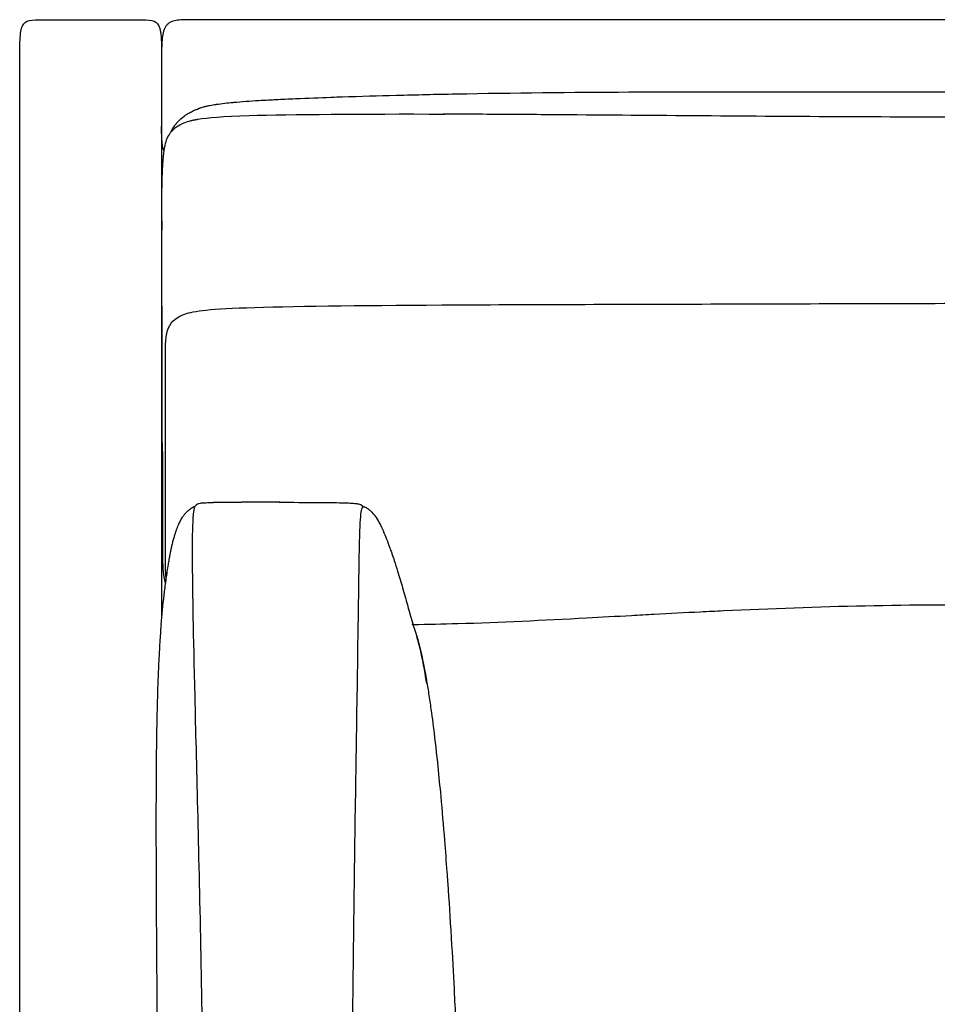
# Model space of a CAD drawing. Units: millimetres. Extents: x 0 to 2643, y 0 to 3739.
# Drawn here: x 536 to 941, y 2003 to 2438 of the extents above; entities that cross this region are included whole.
import ezdxf

# ---------------------------------------------------------------- set-up
doc = ezdxf.new("R2010")
doc.units = ezdxf.units.MM
doc.layers.add('2042 Ej220 Sofa 2-seater 76', color=7, linetype='Continuous', true_color=0x000000)

msp = doc.modelspace()

# ---------------------------------------------------------------- linework, layer by layer
at = {"layer": '2042 Ej220 Sofa 2-seater 76', "color": 178, "lineweight": -3, "true_color": 0x000000}
for points in [[(536.96, 2435.48), (537.61, 2436.81), (539.54, 2438.14), (543.45, 2438.14), (546.06, 2438.14)], [(546.06, 2438.14), (548.68, 2438.14), (555.22, 2438.14), (563.09, 2438.14), (567.03, 2438.14)], [(567.03, 2438.14), (570.96, 2438.14), (578.83, 2438.14), (585.38, 2438.14), (587.99, 2438.14)], [(587.99, 2438.14), (590.6, 2438.14), (594.51, 2438.14), (596.45, 2436.81), (597.09, 2435.48)], [(739.96, 2438.14), (678.72, 2438.14), (615.79, 2438.14), (612.24, 2438.14), (610.37, 2438.14)], [(1345.67, 2438.14), (1104.06, 2438.14), (862.45, 2438.14), (739.96, 2438.14)], [(535.67, 2417.24), (535.67, 2422.36), (535.67, 2430.15), (536.32, 2434.15), (536.96, 2435.48)], [(600.44, 2435.52), (599.41, 2434.22), (598.38, 2430.3), (598.38, 2425.07), (598.38, 2422.46)], [(598.38, 2422.46), (598.38, 2420.72), (598.38, 2418.98), (598.38, 2417.24)], [(535.67, 2323.61), (535.67, 2357.69), (535.67, 2399.38), (535.67, 2412.11), (535.67, 2417.24)], [(598.38, 2417.24), (598.38, 2414.44), (598.38, 2411.28), (598.38, 2406.78)], [(728.48, 2405.35), (753.74, 2405.83), (779.5, 2406.07), (804.87, 2406.19)], [(804.87, 2406.19), (818.59, 2406.26), (832.56, 2406.29), (846.64, 2406.3)], [(846.64, 2406.3), (887.88, 2406.33), (930.06, 2406.21), (971.99, 2406.21)], [(613.41, 2393.98), (613.73, 2394.04), (614.06, 2394.1), (614.41, 2394.16)], [(614.44, 2394.16), (618.7, 2394.89), (625.34, 2395.4), (637.13, 2395.76)], [(637.13, 2395.76), (655.55, 2396.33), (686.55, 2396.53), (723.41, 2396.43)], [(971.73, 2395.03), (929.52, 2395.03), (887.37, 2395.23), (845.27, 2395.54)], [(598.38, 2391.1), (598.38, 2379.11), (598.38, 2361.68), (598.38, 2335.01)], [(602.4, 2388.35), (602.56, 2388.68), (602.75, 2389.04), (602.98, 2389.46)], [(608.2, 2392.5), (608.25, 2392.52), (608.3, 2392.54), (608.35, 2392.56)], [(599.67, 2381.38), (599.8, 2382.08), (599.95, 2382.73), (600.15, 2383.35)], [(600.15, 2383.35), (600.21, 2383.73), (600.28, 2384.02), (600.36, 2384.26)], [(598.42, 2349.21), (598.39, 2344.8), (598.39, 2339.96), (598.38, 2335.01)], [(598.38, 2335.01), (598.38, 2333.35), (598.38, 2331.69), (598.38, 2330.03)], [(598.38, 2330.03), (598.38, 2327.81), (598.38, 2325.6), (598.38, 2323.41)], [(535.67, 2022.37), (535.67, 2134.29), (535.67, 2255.43), (535.67, 2323.61)], [(598.38, 2323.41), (598.39, 2319.04), (598.39, 2314.78), (598.4, 2310.88)], [(598.38, 2323.41), (598.38, 2317.5), (598.38, 2311.18), (598.38, 2304.52)], [(635.93, 2310.85), (654.29, 2311.48), (685.17, 2311.83), (722.21, 2312.05)], [(722.21, 2312.05), (759.26, 2312.27), (802.47, 2312.36), (845.1, 2312.49)], [(845.1, 2312.49), (887.72, 2312.62), (929.76, 2312.79), (971.69, 2312.79)], [(598.4, 2310.88), (598.41, 2305.03), (598.44, 2299.97), (598.5, 2296.52)], [(601.01, 2300.81), (601.98, 2303.97), (603.92, 2306.16), (607.82, 2307.72)], [(607.82, 2307.72), (611.72, 2309.28), (617.56, 2310.21), (635.93, 2310.85)], [(598.38, 2304.52), (598.38, 2268.94), (598.38, 2223.21), (598.38, 2173.47)], [(600.04, 2288.04), (600.04, 2291.62), (599.99, 2297.48), (601.01, 2300.81)], [(598.5, 2296.52), (598.5, 2291.03), (598.5, 2284.23), (598.5, 2276.76)], [(600.04, 2268.33), (600.04, 2275.78), (600.04, 2282.57), (600.04, 2288.04)], [(598.5, 2276.76), (598.5, 2269.3), (598.5, 2261.18), (598.5, 2253.06)], [(600.04, 2244.66), (600.04, 2252.77), (600.04, 2260.88), (600.04, 2268.33)], [(598.5, 2253.06), (598.56, 2249.6), (598.65, 2247.74), (598.76, 2246.71)], [(598.76, 2246.71), (598.76, 2238.59), (598.76, 2230.46), (598.76, 2223)], [(600.04, 2220.98), (600.04, 2228.43), (600.04, 2236.55), (600.04, 2244.66)], [(614.2, 2224.11), (614.25, 2224.14), (614.3, 2224.18), (614.36, 2224.21)], [(614.36, 2224.21), (614.54, 2224.31), (614.83, 2224.4), (615.53, 2224.48)], [(615.53, 2224.48), (615.56, 2224.49), (615.59, 2224.5), (615.62, 2224.51)], [(633.62, 2224.79), (628.52, 2224.78), (624.1, 2224.76), (621.09, 2224.7)], [(621.09, 2224.7), (621.12, 2224.72), (621.16, 2224.73), (621.2, 2224.73)], [(621.2, 2224.73), (621.24, 2224.73), (621.28, 2224.73), (621.32, 2224.71)], [(633.75, 2224.82), (633.7, 2224.82), (633.66, 2224.81), (633.62, 2224.79)], [(650.46, 2224.84), (645, 2224.84), (639.21, 2224.84), (633.75, 2224.82)], [(650.46, 2224.84), (650.41, 2224.84), (650.37, 2224.83), (650.33, 2224.81)], [(650.33, 2224.81), (656.13, 2224.81), (661.92, 2224.81), (667.02, 2224.78)], [(650.59, 2224.81), (650.54, 2224.83), (650.5, 2224.84), (650.46, 2224.84)], [(667.02, 2224.78), (672.12, 2224.75), (676.53, 2224.69), (679.55, 2224.57)], [(679.55, 2224.57), (679.6, 2224.59), (679.64, 2224.6), (679.69, 2224.6)], [(598.76, 2223), (598.76, 2215.54), (598.76, 2208.74), (598.77, 2203.26)], [(600.04, 2201.28), (600.04, 2206.74), (600.04, 2213.53), (600.04, 2220.98)], [(610.82, 2221.7), (611.21, 2222.01), (611.86, 2222.48), (612.28, 2222.74), (612.45, 2222.83)], [(613.07, 2222.99), (612.68, 2222.53), (612.39, 2220.83), (612.18, 2217.57)], [(612.43, 2222.82), (612.51, 2222.86), (612.59, 2222.9), (612.67, 2222.93)], [(612.45, 2222.83), (612.58, 2222.88), (612.73, 2222.82), (612.88, 2222.64)], [(613.07, 2222.99), (613.25, 2223.2), (613.42, 2223.39), (613.58, 2223.56)], [(613.2, 2223.09), (613.16, 2223.07), (613.11, 2223.03), (613.07, 2222.99)], [(613.67, 2223.63), (613.51, 2223.46), (613.35, 2223.27), (613.2, 2223.09)], [(613.26, 2223.11), (613.24, 2223.1), (613.22, 2223.1), (613.2, 2223.09)], [(686.24, 2217.26), (686.49, 2220.73), (686.85, 2222.43), (687.32, 2222.75)], [(687.39, 2222.99), (687.25, 2223.12), (687.12, 2223.15), (687, 2223.1)], [(687, 2223.1), (687.13, 2222.98), (687.25, 2222.88), (687.38, 2222.78)], [(687.32, 2222.75), (687.34, 2222.76), (687.36, 2222.77), (687.38, 2222.78)], [(687.38, 2222.78), (687.44, 2222.81), (687.51, 2222.81), (687.58, 2222.78)], [(687.58, 2222.78), (687.52, 2222.87), (687.46, 2222.94), (687.39, 2222.99)], [(612.18, 2217.57), (611.95, 2213.96), (611.81, 2208.45), (611.91, 2196.74)], [(685.64, 2196.45), (685.83, 2208.14), (685.98, 2213.66), (686.24, 2217.26)], [(598.77, 2203.26), (598.77, 2199.72), (598.78, 2196.73), (599.05, 2194.21)], [(698.84, 2205.76), (699.03, 2205.24), (699.22, 2204.73), (699.41, 2204.21)], [(600.09, 2195.83), (600.05, 2197.29), (600.04, 2199.82), (600.04, 2201.28)], [(611.91, 2196.74), (612, 2185.04), (612.32, 2167.14), (613, 2138.79)], [(684.78, 2138.55), (685.22, 2166.88), (685.45, 2184.75), (685.64, 2196.45)], [(599.98, 2189.44), (600.04, 2189.26), (600.1, 2189.17), (600.16, 2189.09)], [(598.12, 2170.67), (598.54, 2175.18), (598.98, 2179.5), (599.49, 2183.79)], [(971.91, 2179.14), (930.3, 2179.88), (888.22, 2178.76), (846.67, 2176.8)], [(708.26, 2174.88), (708.74, 2173.19), (709.21, 2171.68), (709.42, 2171.04)], [(598.12, 2170.69), (598.12, 2170.68), (598.12, 2170.67), (598.12, 2170.67)], [(709.21, 2171.61), (709.25, 2171.49), (709.29, 2171.38), (709.33, 2171.28)], [(709.96, 2169.46), (709.8, 2169.93), (709.61, 2170.46), (709.4, 2171.06)], [(709.4, 2171.06), (709.43, 2170.99), (709.45, 2170.93), (709.46, 2170.88)], [(709.44, 2170.96), (709.44, 2170.96), (709.44, 2170.96), (709.44, 2170.96)], [(729.2, 2171.1), (722.62, 2170.91), (716.05, 2170.77), (709.49, 2170.67)], [(711.1, 2165.78), (710.71, 2167.12), (710.33, 2168.34), (709.96, 2169.46)], [(613, 2138.79), (613.68, 2110.43), (614.72, 2071.61), (615.59, 2028.5)], [(683.19, 2028.37), (683.71, 2071.44), (684.35, 2110.22), (684.78, 2138.55)], [(615.59, 2028.5), (616.46, 1985.38), (617.16, 1937.97), (617.16, 1892.43)], [(682.24, 1892.44), (682.24, 1937.94), (682.66, 1985.3), (683.19, 2028.37)], [(535.67, 1741.88), (535.67, 1807.78), (535.67, 1910.46), (535.67, 2022.37)], [(596.15, 2022.37), (596.15, 2022.01), (596.16, 2021.65), (596.16, 2021.28)], [(727.7, 2007.22), (727.77, 2005.8), (727.84, 2004.38), (727.91, 2002.96)]]:
    msp.add_open_spline(points, degree=3, dxfattribs=at)
for points, degree, knots in [([(610.37, 2438.14), (609.43, 2438.14), (608.47, 2438.14), (607.53, 2438.1), (606.58, 2438.05), (605.65, 2437.97), (604.77, 2437.81), (604.34, 2437.73), (603.91, 2437.63), (603.5, 2437.5), (603.09, 2437.37), (602.7, 2437.22), (602.34, 2437.03), (601.97, 2436.85), (601.63, 2436.64), (601.31, 2436.39), (600.99, 2436.14), (600.7, 2435.85), (600.44, 2435.52)], 3, [15.808589, 15.808589, 15.808589, 15.808589, 18.649107, 18.649107, 18.649107, 21.421289, 21.421289, 21.421289, 22.732687, 22.732687, 22.732687, 23.989439, 23.989439, 23.989439, 25.209694, 25.209694, 25.209694, 26.436438, 26.436438, 26.436438, 26.436438]), ([(597.09, 2435.48), (597.25, 2435.14), (597.54, 2434.39), (597.85, 2433), (598.08, 2431.3), (598.28, 2428.59), (598.38, 2424.31), (598.38, 2419.8), (598.38, 2417.24)], 3, [80.31054, 80.31054, 80.31054, 80.31054, 80.43554, 80.56054, 80.68554, 80.81054, 81.06054, 81.31054, 81.31054, 81.31054, 81.31054]), ([(598.38, 2406.78), (598.38, 2403.02), (598.38, 2398.07), (598.38, 2391.45), (598.38, 2391.1)], 3, [29.6474553, 29.6474553, 29.6474553, 29.6474553, 30.1025167, 30.1276483, 30.1276483, 30.1276483, 30.1276483]), ([(622.51, 2400.73), (623.75, 2400.92), (625.01, 2401.08), (627.43, 2401.35), (628.62, 2401.47), (629.8, 2401.58), (629.94, 2401.6), (630.08, 2401.61), (630.22, 2401.62), (633.78, 2401.95), (637.61, 2402.22), (641.19, 2402.44), (641.23, 2402.44), (641.26, 2402.44), (641.3, 2402.44)], 3, [31.11694, 31.11694, 31.11694, 31.11694, 34.931733, 34.931733, 38.540772, 38.540772, 38.540772, 38.965518, 38.965518, 38.965518, 50.111, 50.111, 50.111, 50.225319, 50.225319, 50.225319, 50.225319]), ([(641.3, 2402.44), (642.68, 2402.53), (644.12, 2402.61), (646.84, 2402.76), (647.92, 2402.81), (651.45, 2402.99), (654.36, 2403.13), (663.09, 2403.51), (668.28, 2403.7), (673.14, 2403.87), (675.02, 2403.94), (676.68, 2404), (678.11, 2404.04), (686.2, 2404.31), (694.19, 2404.55), (710.89, 2404.98), (719.67, 2405.18), (728.48, 2405.35)], 3, [50.225319, 50.225319, 50.225319, 50.225319, 54.186539, 54.186539, 57.460005, 57.460005, 66.655055, 66.655055, 82.472099, 82.472099, 82.472099, 87.498136, 87.498136, 87.498136, 111.57728, 111.57728, 138.3141, 138.3141, 138.3141, 138.3141]), ([(608.35, 2395.52), (608.67, 2395.75), (609, 2395.98), (609.34, 2396.2), (609.77, 2396.48), (610.21, 2396.74), (610.67, 2397), (610.95, 2397.16), (611.24, 2397.31), (611.54, 2397.46), (612.1, 2397.75), (612.67, 2398.02), (613.25, 2398.27), (613.41, 2398.34), (613.57, 2398.41), (613.72, 2398.47)], 3, [15.687077, 15.687077, 15.687077, 15.687077, 16.947902, 16.947902, 16.947902, 18.523813, 18.523813, 18.523813, 19.520923, 19.520923, 19.520923, 21.422824, 21.422824, 21.422824, 21.932315, 21.932315, 21.932315, 21.932315]), ([(613.72, 2398.47), (614.03, 2398.6), (614.34, 2398.72), (614.65, 2398.84), (615.07, 2399), (615.47, 2399.14), (615.89, 2399.28), (615.92, 2399.29), (615.95, 2399.3), (615.98, 2399.31), (616.28, 2399.41), (616.53, 2399.49), (617.14, 2399.67), (617.44, 2399.75), (617.74, 2399.82), (617.79, 2399.84), (617.86, 2399.85), (617.93, 2399.87), (618.54, 2400.02), (619.13, 2400.15), (619.74, 2400.27), (620.59, 2400.43), (621.47, 2400.58), (622.32, 2400.71), (622.38, 2400.72), (622.45, 2400.72), (622.51, 2400.73)], 3, [21.932315, 21.932315, 21.932315, 21.932315, 22.929085, 22.929085, 22.929085, 24.266391, 24.266391, 24.266391, 24.367438, 24.367438, 24.367438, 25.316803, 25.316803, 26.219959, 26.219959, 26.219959, 26.41935, 26.41935, 26.41935, 28.286514, 28.286514, 28.286514, 30.919731, 30.919731, 30.919731, 31.11694, 31.11694, 31.11694, 31.11694]), ([(602.98, 2389.46), (603.13, 2389.71), (603.32, 2390.04), (603.56, 2390.41), (603.65, 2390.55), (603.81, 2390.79), (603.87, 2390.88), (604.24, 2391.41), (604.56, 2391.84), (604.91, 2392.26), (604.98, 2392.35), (605.06, 2392.44), (605.21, 2392.62), (605.29, 2392.71), (605.47, 2392.91), (605.57, 2393.03), (605.68, 2393.14), (606.47, 2393.99), (607.36, 2394.78), (608.35, 2395.52)], 3, [6.222656, 6.222656, 6.222656, 6.222656, 7.285047, 7.285047, 7.933354, 7.933354, 8.376448, 8.376448, 10.39268, 10.39268, 10.39268, 10.800844, 10.800844, 11.214568, 11.214568, 11.742836, 11.742836, 11.742836, 15.687077, 15.687077, 15.687077, 15.687077]), ([(608.35, 2392.56), (609.29, 2392.93), (610.3, 2393.26), (611.62, 2393.59), (611.82, 2393.64), (612.23, 2393.73), (612.43, 2393.78), (612.96, 2393.89), (613.32, 2393.96), (613.79, 2394.05), (613.92, 2394.07), (614.13, 2394.11), (614.23, 2394.13), (614.34, 2394.15), (614.41, 2394.16), (614.44, 2394.16)], 3, [49.48295, 49.48295, 49.48295, 49.48295, 53.328519, 53.328519, 54.032171, 54.032171, 54.694708, 54.694708, 55.790822, 55.790822, 56.193406, 56.193406, 56.450077, 56.450077, 56.532102, 56.532102, 56.532102, 56.532102]), ([(845.27, 2395.54), (824.25, 2395.69), (803.18, 2395.87), (770.83, 2396.12), (760.72, 2396.19), (741.11, 2396.31), (731.54, 2396.35), (723, 2396.38)], 3, [375.30018, 375.30018, 375.30018, 375.30018, 432.055862, 432.055862, 462.181972, 462.181972, 497.583779, 497.583779, 497.583779, 497.583779]), ([(599.45, 2379.85), (599.05, 2380.93), (598.38, 2384.29), (598.38, 2388.49), (598.38, 2391.1)], 3, [0.392515, 0.392515, 0.392515, 0.392515, 1, 2, 2, 2, 2]), ([(603.01, 2389.06), (603.06, 2389.12), (603.12, 2389.19), (603.19, 2389.26), (603.73, 2389.81), (604.32, 2390.32), (605, 2390.8), (605.92, 2391.44), (606.97, 2392), (608.2, 2392.5)], 3, [40.163075, 40.163075, 40.163075, 40.163075, 40.602441, 40.602441, 40.602441, 44.296059, 44.296059, 44.296059, 49.282878, 49.282878, 49.282878, 49.282878]), ([(600.36, 2384.26), (600.66, 2385.23), (601.03, 2386.16), (601.65, 2387.25), (601.79, 2387.48), (602.06, 2387.89), (602.19, 2388.07), (602.44, 2388.4), (602.57, 2388.56), (602.79, 2388.82), (602.9, 2388.95), (603.01, 2389.06)], 3, [29.62549, 29.62549, 29.62549, 29.62549, 35.509075, 35.509075, 37.076555, 37.076555, 38.342091, 38.342091, 39.403394, 39.403394, 40.163075, 40.163075, 40.163075, 40.163075]), ([(598.7, 2369.69), (598.78, 2372.06), (598.89, 2374.23), (599.21, 2378.24), (599.41, 2379.89), (599.67, 2381.38)], 3, [14, 14, 14, 14, 21.670946, 21.670946, 29.111154, 29.111154, 29.111154, 29.111154]), ([(598.42, 2351.84), (598.42, 2352.66), (598.43, 2353.48), (598.44, 2354.31), (598.44, 2355.13), (598.45, 2355.94), (598.45, 2356.75), (598.46, 2357.55), (598.47, 2358.34), (598.48, 2359.11), (598.49, 2359.89), (598.49, 2360.12), (598.49, 2360.36), (598.5, 2360.88), (598.51, 2361.4), (598.52, 2362.14), (598.53, 2362.88), (598.54, 2363.6), (598.56, 2364.32), (598.57, 2365.02), (598.58, 2365.72), (598.59, 2366.02), (598.6, 2366.33), (598.61, 2366.7), (598.62, 2367.08), (598.64, 2367.74), (598.65, 2368.4), (598.67, 2369.05), (598.7, 2369.69)], 2, [0, 0, 0, 1, 1, 2, 2, 3, 3, 4, 4, 5, 5, 6, 6, 7, 7, 8, 8, 9, 9, 10, 10, 11, 11, 12, 12, 13, 13, 14, 14, 14]), ([(613.58, 2223.56), (613.68, 2223.66), (613.77, 2223.75), (613.86, 2223.83), (613.97, 2223.93), (614.07, 2224.01), (614.17, 2224.09)], 3, [0.835948, 0.835948, 0.835948, 0.835948, 1.359793, 1.359793, 1.359793, 1.975352, 1.975352, 1.975352, 1.975352]), ([(614.17, 2224.09), (614.21, 2224.12), (614.27, 2224.16), (614.31, 2224.18), (614.33, 2224.2), (614.36, 2224.21)], 3, [1.9753519, 1.9753519, 1.9753519, 1.9753519, 2.2807375, 2.2807375, 2.5783416, 2.5783416, 2.5783416, 2.5783416]), ([(615.62, 2224.51), (616.08, 2224.56), (616.7, 2224.59), (617.65, 2224.64), (618.15, 2224.66), (619.45, 2224.7), (620.37, 2224.72), (621.2, 2224.73)], 3, [0.066233, 0.066233, 0.066233, 0.066233, 1.631409, 1.631409, 3.086852, 3.086852, 5.694478, 5.694478, 5.694478, 5.694478]), ([(679.69, 2224.6), (680.52, 2224.57), (681.45, 2224.52), (682.76, 2224.43), (683.26, 2224.39), (684.24, 2224.28), (684.87, 2224.2), (685.34, 2224.11)], 3, [2.087994, 2.087994, 2.087994, 2.087994, 4.705021, 4.705021, 6.175655, 6.175655, 7.816358, 7.816358, 7.816358, 7.816358]), ([(685.34, 2224.11), (685.67, 2224.04), (685.91, 2223.97), (686.29, 2223.83), (686.41, 2223.78), (686.58, 2223.68), (686.64, 2223.64), (686.73, 2223.57), (686.76, 2223.55), (686.81, 2223.51), (686.83, 2223.49), (686.86, 2223.46), (686.9, 2223.44), (686.92, 2223.41)], 3, [7.816358, 7.816358, 7.816358, 7.816358, 8.93486, 8.93486, 9.940495, 9.940495, 10.80721, 10.80721, 11.211827, 11.211827, 11.464554, 11.464554, 11.59816, 11.59816, 11.59816, 11.59816]), ([(607.57, 2218.22), (607.86, 2218.65), (608.15, 2219.06), (608.73, 2219.78), (609.01, 2220.1), (609.31, 2220.4), (609.51, 2220.61), (609.73, 2220.81), (610.18, 2221.22), (610.48, 2221.45), (610.73, 2221.65)], 3, [78.156884, 78.156884, 78.156884, 78.156884, 79.750268, 79.750268, 81.119806, 81.119806, 81.119806, 82.108139, 82.108139, 83.145622, 83.145622, 83.145622, 83.145622]), ([(610.73, 2221.65), (611.06, 2221.91), (611.42, 2222.18), (611.74, 2222.39), (611.99, 2222.56), (612.22, 2222.71), (612.43, 2222.82)], 3, [83.145622, 83.145622, 83.145622, 83.145622, 84.441987, 84.441987, 84.441987, 85.394406, 85.394406, 85.394406, 85.394406]), ([(612.67, 2222.93), (612.7, 2222.95), (612.73, 2222.96), (612.81, 2222.99), (612.86, 2223.01), (612.95, 2223.03), (612.99, 2223.05), (613.07, 2223.07), (613.17, 2223.09), (613.26, 2223.11)], 3, [85.7909372, 85.7909372, 85.7909372, 85.7909372, 85.9826488, 85.9826488, 86.2900303, 86.2900303, 86.5488259, 86.5488259, 86.7874803, 86.7874803, 86.7874803, 86.7874803]), ([(686.92, 2223.41), (687.01, 2223.34), (687.09, 2223.26), (687.18, 2223.18), (687.18, 2223.18), (687.19, 2223.17), (687.2, 2223.17), (687.2, 2223.16), (687.21, 2223.16), (687.22, 2223.15), (687.22, 2223.14), (687.23, 2223.14), (687.24, 2223.13), (687.24, 2223.13), (687.25, 2223.12), (687.25, 2223.12), (687.26, 2223.11), (687.27, 2223.11), (687.27, 2223.1), (687.28, 2223.1), (687.28, 2223.09), (687.29, 2223.09), (687.3, 2223.08), (687.3, 2223.08), (687.31, 2223.07), (687.31, 2223.06), (687.32, 2223.06), (687.33, 2223.05), (687.33, 2223.05), (687.34, 2223.04), (687.34, 2223.04), (687.35, 2223.03), (687.35, 2223.03), (687.36, 2223.02), (687.37, 2223.02), (687.37, 2223.01), (687.38, 2223.01), (687.38, 2223), (687.39, 2223), (687.39, 2222.99)], 3, [11.59816, 11.59816, 11.59816, 11.59816, 11.946117, 11.946117, 11.946117, 12.946117, 12.946117, 12.946117, 13.946117, 13.946117, 13.946117, 14.946117, 14.946117, 14.946117, 15.946117, 15.946117, 15.946117, 16.946117, 16.946117, 16.946117, 17.946117, 17.946117, 17.946117, 18.946117, 18.946117, 18.946117, 19.946117, 19.946117, 19.946117, 20.946117, 20.946117, 20.946117, 21.946117, 21.946117, 21.946117, 22.946117, 22.946117, 22.946117, 23.946117, 23.946117, 23.946117, 23.946117]), ([(687.32, 2222.75), (687.34, 2222.76), (687.35, 2222.77), (687.37, 2222.78), (687.38, 2222.79), (687.41, 2222.8), (687.43, 2222.81), (687.46, 2222.83), (687.48, 2222.84), (687.49, 2222.84)], 3, [0, 0, 0, 0, 0.0238676, 0.0238676, 0.176745, 0.176745, 0.4405192, 0.4405192, 0.7817922, 0.7817922, 0.7817922, 0.7817922]), ([(687.49, 2222.84), (687.51, 2222.85), (687.53, 2222.86), (687.57, 2222.87), (687.59, 2222.88), (687.66, 2222.89), (687.7, 2222.9), (687.84, 2222.9), (687.94, 2222.88), (688.07, 2222.84)], 3, [0.781792, 0.781792, 0.781792, 0.781792, 1.150357, 1.150357, 1.541768, 1.541768, 2.321626, 2.321626, 3.591938, 3.591938, 3.591938, 3.591938]), ([(688.07, 2222.84), (688.22, 2222.79), (688.41, 2222.7), (688.72, 2222.51), (689.01, 2222.33), (689.37, 2222.08), (689.7, 2221.82)], 3, [3.591938, 3.591938, 3.591938, 3.591938, 4.936406, 4.936406, 4.936406, 6.251008, 6.251008, 6.251008, 6.251008]), ([(689.7, 2221.82), (689.85, 2221.71), (690, 2221.59), (690.26, 2221.38), (690.39, 2221.27), (690.74, 2220.96), (690.97, 2220.74), (691.19, 2220.53), (691.96, 2219.74), (692.62, 2218.86), (693.17, 2218.04)], 3, [6.251008, 6.251008, 6.251008, 6.251008, 6.826375, 6.826375, 7.372679, 7.372679, 8.483002, 8.483002, 8.483002, 12.544852, 12.544852, 12.544852, 12.544852]), ([(604, 2209.68), (604.14, 2210.18), (604.29, 2210.67), (604.45, 2211.17), (604.59, 2211.62), (604.74, 2212.06), (604.89, 2212.5), (605.03, 2212.9), (605.18, 2213.3), (605.33, 2213.7), (605.47, 2214.07), (605.62, 2214.43), (605.78, 2214.79), (606.05, 2215.43), (606.35, 2216.07), (606.67, 2216.68), (606.95, 2217.21), (607.25, 2217.73), (607.57, 2218.22)], 3, [68.68888, 68.68888, 68.68888, 68.68888, 70.32563, 70.32563, 70.32563, 71.767664, 71.767664, 71.767664, 73.059894, 73.059894, 73.059894, 74.237845, 74.237845, 74.237845, 76.334321, 76.334321, 76.334321, 78.156884, 78.156884, 78.156884, 78.156884]), ([(693.17, 2218.04), (693.78, 2217.13), (694.3, 2216.21), (694.76, 2215.33), (695.12, 2214.64), (695.46, 2213.96), (695.77, 2213.3), (696.36, 2212.01), (696.93, 2210.69), (697.92, 2208.23), (698.4, 2206.98), (698.84, 2205.76)], 3, [12.544852, 12.544852, 12.544852, 12.544852, 17.011367, 17.011367, 17.011367, 20.479054, 20.479054, 20.479054, 27.249168, 27.249168, 33.833548, 33.833548, 33.833548, 33.833548]), ([(602.69, 2204.47), (602.71, 2204.54), (602.72, 2204.61), (602.74, 2204.67), (602.75, 2204.74), (602.77, 2204.81), (602.78, 2204.87), (602.8, 2204.94), (602.81, 2205), (602.83, 2205.07), (602.83, 2205.07), (602.83, 2205.08), (602.83, 2205.08), (602.84, 2205.14), (602.85, 2205.2), (602.87, 2205.26), (602.88, 2205.32), (602.9, 2205.39), (602.91, 2205.45), (602.93, 2205.51), (602.94, 2205.58), (602.95, 2205.64), (602.96, 2205.66), (602.96, 2205.68), (602.97, 2205.7), (602.98, 2205.74), (602.99, 2205.78), (603, 2205.82), (603.01, 2205.88), (603.02, 2205.94), (603.04, 2206), (603.19, 2206.65), (603.35, 2207.32), (603.53, 2207.99), (603.68, 2208.55), (603.83, 2209.11), (604, 2209.68)], 3, [54.504961, 54.504961, 54.504961, 54.504961, 55.504961, 55.504961, 55.504961, 56.504961, 56.504961, 56.504961, 57.504961, 57.504961, 57.504961, 58.504961, 58.504961, 58.504961, 59.504961, 59.504961, 59.504961, 60.504961, 60.504961, 60.504961, 61.504961, 61.504961, 61.504961, 62.504961, 62.504961, 62.504961, 63.504961, 63.504961, 63.504961, 64.504961, 64.504961, 64.504961, 66.789203, 66.789203, 66.789203, 68.68888, 68.68888, 68.68888, 68.68888]), ([(599.49, 2183.79), (599.57, 2184.46), (599.67, 2185.24), (599.84, 2186.65), (599.92, 2187.24), (600, 2187.89), (600.28, 2190.03), (600.56, 2192.1), (601.05, 2195.32), (601.21, 2196.39), (601.49, 2198.1), (601.61, 2198.82), (601.83, 2200.03), (601.9, 2200.44), (601.97, 2200.79), (602.03, 2201.14), (602.09, 2201.47), (602.22, 2202.16), (602.28, 2202.47), (602.39, 2203.03), (602.45, 2203.32), (602.55, 2203.77), (602.58, 2203.91), (602.62, 2204.12), (602.63, 2204.19), (602.66, 2204.3), (602.66, 2204.33), (602.68, 2204.38), (602.68, 2204.4), (602.69, 2204.43), (602.69, 2204.44), (602.69, 2204.45), (602.69, 2204.45), (602.69, 2204.46), (602.69, 2204.46), (602.69, 2204.47), (602.69, 2204.47), (602.69, 2204.47)], 3, [29.893925, 29.893925, 29.893925, 29.893925, 32.86968, 32.86968, 34.669392, 34.669392, 34.669392, 41.943011, 41.943011, 45.849348, 45.849348, 48.490069, 48.490069, 50.118241, 50.118241, 50.118241, 51.151985, 51.151985, 52.288909, 52.288909, 53.463172, 53.463172, 53.983864, 53.983864, 54.244221, 54.244221, 54.374409, 54.374409, 54.439517, 54.439517, 54.472098, 54.472098, 54.488442, 54.488442, 54.496722, 54.496722, 54.504961, 54.504961, 54.504961, 54.504961]), ([(699.41, 2204.21), (699.63, 2203.58), (699.85, 2202.95), (700.09, 2202.26), (700.13, 2202.15), (700.51, 2201.05), (700.84, 2200.07), (701.68, 2197.52), (702.18, 2195.94), (703.45, 2191.85), (704.19, 2189.34), (704.84, 2187.07)], 3, [36.597685, 36.597685, 36.597685, 36.597685, 40.004976, 40.004976, 40.596418, 40.596418, 46.358211, 46.358211, 56.237516, 56.237516, 73.523518, 73.523518, 73.523518, 73.523518]), ([(599.05, 2194.21), (599.11, 2193.66), (599.18, 2193.14), (599.29, 2192.38), (599.34, 2192.12), (599.48, 2191.35), (599.59, 2190.85), (599.72, 2190.34), (599.73, 2190.3), (599.81, 2189.99), (599.89, 2189.71), (599.98, 2189.44)], 3, [8.644925, 8.644925, 8.644925, 8.644925, 11.623343, 11.623343, 13.245643, 13.245643, 16.519501, 16.519501, 16.748086, 16.748086, 18.680175, 18.680175, 18.680175, 18.680175]), ([(600.42, 2191.05), (600.4, 2191.25), (600.37, 2191.44), (600.31, 2192.01), (600.28, 2192.36), (600.21, 2193.12), (600.19, 2193.49), (600.15, 2194.21), (600.13, 2194.55), (600.11, 2195.07), (600.1, 2195.34), (600.1, 2195.54), (600.09, 2195.79), (600.09, 2195.83)], 3, [6.607923, 6.607923, 6.607923, 6.607923, 7.794877, 7.794877, 10.153196, 10.153196, 13.117938, 13.117938, 16.737745, 16.737745, 19.268304, 19.268304, 19.378731, 19.378731, 19.378731, 19.378731]), ([(704.84, 2187.07), (705.65, 2184.26), (706.37, 2181.66), (707.54, 2177.46), (708.01, 2175.76), (708.26, 2174.88)], 3, [73.523518, 73.523518, 73.523518, 73.523518, 95.019208, 95.019208, 116.455353, 116.455353, 116.455353, 116.455353]), ([(846.67, 2176.8), (843.24, 2176.64), (839.82, 2176.48), (829.62, 2175.96), (822.83, 2175.6), (812.68, 2175.06), (809.32, 2174.87), (799.35, 2174.33), (792.72, 2173.97), (767.21, 2172.6), (747.98, 2171.64), (729.2, 2171.1)], 3, [581.6456, 581.6456, 581.6456, 581.6456, 592.008026, 592.008026, 612.541147, 612.541147, 622.690739, 622.690739, 642.696104, 642.696104, 699.578585, 699.578585, 699.578585, 699.578585]), ([(598.12, 2170.67), (598.04, 2169.83), (597.96, 2168.79), (597.79, 2166.56), (597.69, 2165.19), (597.52, 2162.6), (597.44, 2161.23), (597.37, 2159.92), (597.27, 2158.19), (597.18, 2156.38), (597.09, 2154.64)], 3, [5.758346, 5.758346, 5.758346, 5.758346, 9.036249, 9.036249, 13.069271, 13.069271, 17.147195, 17.147195, 17.147195, 22.454885, 22.454885, 22.454885, 22.454885]), ([(709.49, 2170.67), (709.46, 2170.67), (709.41, 2170.72), (709.31, 2170.82), (709.27, 2170.86), (709.23, 2170.9), (709.17, 2170.96)], 3, [14.46194, 14.46194, 14.46194, 14.46194, 19.74122, 19.74122, 19.74122, 21.719478, 21.719478, 21.719478, 21.719478]), ([(709.42, 2171.04), (709.42, 2171.02), (709.43, 2171.01), (709.44, 2170.95), (709.46, 2170.9), (709.48, 2170.85), (709.5, 2170.8), (709.51, 2170.77), (709.52, 2170.74), (709.52, 2170.73), (709.52, 2170.73), (709.52, 2170.72), (709.52, 2170.71)], 2, [157.607784, 157.607784, 157.607784, 158.607784, 158.607784, 159.607784, 159.607784, 160.607784, 160.607784, 161.607784, 161.607784, 162.607784, 162.607784, 163.607784, 163.607784, 163.607784]), ([(709.52, 2170.73), (709.52, 2170.73), (709.52, 2170.73), (709.51, 2170.75), (709.5, 2170.78), (709.5, 2170.79), (709.49, 2170.8), (709.47, 2170.85), (709.45, 2170.91), (709.45, 2170.94), (709.44, 2170.96)], 2, [6.814272, 6.814272, 6.814272, 7.000018, 7.000018, 8.000113, 8.000113, 9.000208, 9.000208, 10.000304, 10.000304, 10.285679, 10.285679, 10.285679]), ([(709.46, 2170.88), (709.49, 2170.78), (709.51, 2170.71), (709.5, 2170.68), (709.5, 2170.68), (709.49, 2170.67), (709.49, 2170.67)], 3, [7.951134, 7.951134, 7.951134, 7.951134, 12.950754, 12.950754, 12.950754, 14.46194, 14.46194, 14.46194, 14.46194]), ([(715.55, 2144.77), (714.59, 2150.82), (713.08, 2158.46), (711.62, 2163.98), (711.1, 2165.78)], 3, [0, 0, 0, 0, 1, 1.57424, 1.57424, 1.57424, 1.57424]), ([(711.1, 2165.78), (711.94, 2162.87), (712.72, 2159.71), (714.14, 2153.15), (714.78, 2149.82), (715.36, 2146.42)], 3, [0, 0, 0, 0, 12.278887, 12.278887, 23.711158, 23.711158, 23.711158, 23.711158]), ([(597.09, 2154.64), (596.98, 2152.31), (596.88, 2149.88), (596.7, 2145.18), (596.61, 2142.77), (596.4, 2135.74), (596.29, 2130.85), (596.2, 2126.16)], 3, [22.454885, 22.454885, 22.454885, 22.454885, 29.579458, 29.579458, 36.74495, 36.74495, 50.972354, 50.972354, 50.972354, 50.972354]), ([(715.36, 2146.42), (715.53, 2145.45), (715.7, 2144.47), (716.03, 2142.43), (716.2, 2141.38), (716.72, 2138.02), (717.05, 2135.7), (717.94, 2129.3), (718.47, 2125.18), (719.97, 2112.54), (720.89, 2103.56), (721.69, 2094.85)], 3, [23.711158, 23.711158, 23.711158, 23.711158, 27.028092, 27.028092, 30.537058, 30.537058, 38.180108, 38.180108, 51.311431, 51.311431, 78.202901, 78.202901, 78.202901, 78.202901]), ([(596.2, 2126.16), (596.12, 2121.84), (596.06, 2117.52), (595.97, 2108.87), (595.94, 2104.54), (595.88, 2091.57), (595.87, 2082.92), (595.91, 2065.62), (595.94, 2056.97), (596.03, 2039.67), (596.09, 2031.02), (596.15, 2022.37)], 3, [50.972354, 50.972354, 50.972354, 50.972354, 63.946515, 63.946515, 76.921004, 76.921004, 102.869952, 102.869952, 128.818887, 128.818887, 154.767934, 154.767934, 154.767934, 154.767934]), ([(721.69, 2094.85), (722.28, 2088.45), (722.84, 2081.83), (723.73, 2070.72), (724.08, 2066.03), (724.62, 2058.51), (724.81, 2055.85), (725.48, 2046.14), (726, 2038.05), (726.98, 2021.23), (727.37, 2013.94), (727.7, 2007.22)], 3, [78.202901, 78.202901, 78.202901, 78.202901, 97.94254, 97.94254, 112.264918, 112.264918, 120.832025, 120.832025, 145.544147, 145.544147, 167.212771, 167.212771, 167.212771, 167.212771]), ([(596.16, 2021.28), (596.23, 2010.51), (596.31, 1999.74), (596.47, 1978.19), (596.54, 1967.42), (596.73, 1935.09), (596.82, 1913.54), (596.82, 1892)], 3, [155.856279, 155.856279, 155.856279, 155.856279, 188.179072, 188.179072, 220.501876, 220.501876, 285.147461, 285.147461, 285.147461, 285.147461]), ([(727.91, 2002.96), (728.2, 1996.85), (728.47, 1990.81), (728.84, 1981.84), (728.97, 1978.72), (729.46, 1965.7), (729.77, 1956.12), (730.2, 1939.95), (730.35, 1933.38), (730.54, 1923.16), (730.59, 1919.86), (730.77, 1907.03), (730.84, 1896.98), (730.84, 1887.06)], 3, [171.515451, 171.515451, 171.515451, 171.515451, 191.550965, 191.550965, 200.807074, 200.807074, 226.874125, 226.874125, 244.57651, 244.57651, 254.486503, 254.486503, 287.847093, 287.847093, 287.847093, 287.847093])]:
    msp.add_open_spline(points, degree=degree, knots=knots, dxfattribs=at)

doc.saveas('drawing.dxf')
